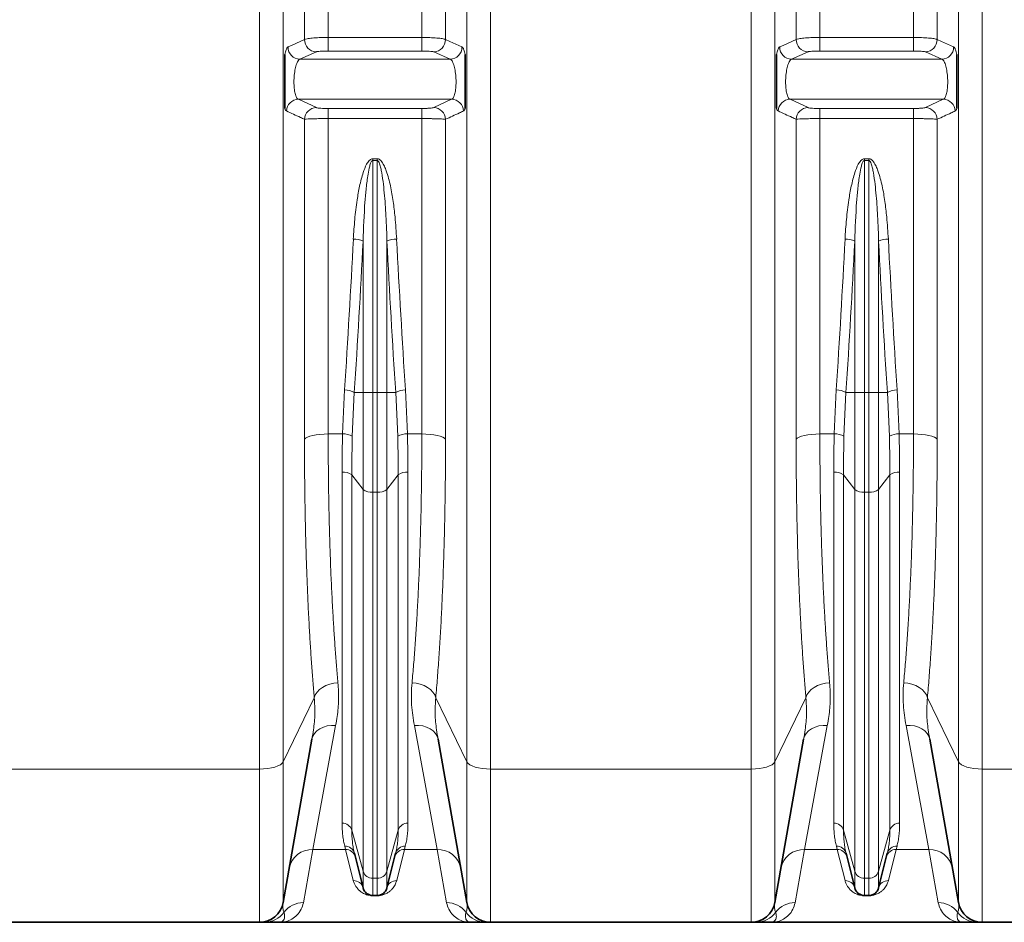
# Model space of a CAD drawing. Units: millimetres. Extents: x 1699 to 10675, y 5494 to 13070.
# Drawn here: x 4552 to 5042, y 8571 to 9020 of the extents above; entities that cross this region are included whole.
import ezdxf

# ---------------------------------------------------------------- set-up
doc = ezdxf.new("R2010")
doc.units = ezdxf.units.MM

msp = doc.modelspace()

# ---------------------------------------------------------------- linework, layer by layer
at = {"color": 8, "linetype": 'Continuous', "lineweight": 18}
for p, q in [((4671.22, 8646.94), (4671.22, 9690.51)), ((4786.36, 9690.51), (4786.36, 8646.94)), ((4916.22, 8646.94), (4916.22, 9690.51)), ((5031.36, 9690.51), (5031.36, 8646.94)), ((4683.04, 9687.26), (4683.04, 8650.54)), ((4774.54, 8650.54), (4774.54, 9687.26)), ((4928.04, 9687.26), (4928.04, 8650.54)), ((5019.54, 8650.54), (5019.54, 9687.26)), ((4693.65, 9010.39), (4693.65, 9380.8)), ((4705.47, 9379.76), (4705.47, 9011.42)), ((4752.12, 9011.42), (4752.12, 9379.76)), ((4763.93, 9380.8), (4763.93, 9010.39)), ((4938.65, 9010.39), (4938.65, 9380.8)), ((4950.47, 9379.76), (4950.47, 9011.42)), ((4997.12, 9011.42), (4997.12, 9379.76)), ((5008.93, 9380.8), (5008.93, 9010.39)), ((4705.47, 9011.42), (4752.12, 9011.42)), ((4705.47, 9004.67), (4705.47, 9011.42)), ((4752.12, 9004.67), (4752.12, 9011.42)), ((4950.47, 9011.42), (4997.12, 9011.42)), ((4950.47, 9004.67), (4950.47, 9011.42)), ((4997.12, 9004.67), (4997.12, 9011.42)), ((4699.56, 9004.27), (4691.38, 9000.56)), ((4752.12, 9004.67), (4705.47, 9004.67)), ((4766.21, 9000.56), (4758.03, 9004.27)), ((4944.56, 9004.27), (4936.38, 9000.56)), ((4997.12, 9004.67), (4950.47, 9004.67)), ((5011.21, 9000.56), (5003.03, 9004.27)), ((4691.38, 9000.56), (4766.21, 9000.56)), ((4936.38, 9000.56), (5011.21, 9000.56)), ((4690.6, 8980.62), (4766.98, 8980.62)), ((4690.6, 8980.62), (4699.56, 8976.46)), ((4758.03, 8976.46), (4766.98, 8980.62)), ((4935.6, 8980.62), (5011.98, 8980.62)), ((4935.6, 8980.62), (4944.56, 8976.46)), ((5003.03, 8976.46), (5011.98, 8980.62)), ((4705.47, 8976.05), (4752.12, 8976.05)), ((4705.47, 8976.05), (4705.47, 8971.01)), ((4752.12, 8976.05), (4752.12, 8971.01)), ((4950.47, 8976.05), (4997.12, 8976.05)), ((4950.47, 8976.05), (4950.47, 8971.01)), ((4997.12, 8976.05), (4997.12, 8971.01)), ((4693.65, 8811.23), (4693.65, 8970.64)), ((4705.47, 8971.01), (4705.47, 8813.88)), ((4752.12, 8971.01), (4705.47, 8971.01)), ((4752.12, 8813.88), (4752.12, 8971.01)), ((4763.93, 8970.64), (4763.93, 8811.23)), ((4938.65, 8811.23), (4938.65, 8970.64)), ((4950.47, 8971.01), (4950.47, 8813.88)), ((4997.12, 8971.01), (4950.47, 8971.01)), ((4997.12, 8813.88), (4997.12, 8971.01)), ((5008.93, 8970.64), (5008.93, 8811.23)), ((4727.7, 8951.02), (4729.89, 8951.02)), ((4727.7, 8950.16), (4727.7, 8951.02)), ((4729.89, 8950.16), (4727.7, 8950.16)), ((4727.7, 8950.16), (4727.7, 8834.53)), ((4729.89, 8951.02), (4729.89, 8950.16)), ((4729.89, 8834.53), (4729.89, 8950.16)), ((4972.7, 8951.02), (4974.89, 8951.02)), ((4972.7, 8950.16), (4972.7, 8951.02)), ((4974.89, 8950.16), (4972.7, 8950.16)), ((4972.7, 8950.16), (4972.7, 8834.53)), ((4974.89, 8951.02), (4974.89, 8950.16)), ((4974.89, 8834.53), (4974.89, 8950.16)), ((4722.85, 8834.53), (4722.85, 8909.99)), ((4734.74, 8909.99), (4734.74, 8834.53)), ((4967.85, 8834.53), (4967.85, 8909.99)), ((4979.74, 8909.99), (4979.74, 8834.53)), ((4712.63, 8813.88), (4713.62, 8835.79)), ((4718.48, 8834.53), (4717.48, 8812.75)), ((4718.48, 8834.53), (4722.85, 8834.53)), ((4722.85, 8786.18), (4722.85, 8834.53)), ((4727.7, 8834.53), (4722.85, 8834.53)), ((4727.7, 8834.53), (4727.7, 8784.93)), ((4727.7, 8834.53), (4729.89, 8834.53)), ((4729.89, 8784.93), (4729.89, 8834.53)), ((4734.74, 8834.53), (4729.89, 8834.53)), ((4734.74, 8834.53), (4734.74, 8786.18)), ((4734.74, 8834.53), (4739.11, 8834.53)), ((4740.1, 8812.75), (4739.11, 8834.53)), ((4743.96, 8835.79), (4744.95, 8813.88)), ((4957.63, 8813.88), (4958.62, 8835.79)), ((4963.48, 8834.53), (4962.48, 8812.75)), ((4963.48, 8834.53), (4967.85, 8834.53)), ((4967.85, 8786.18), (4967.85, 8834.53)), ((4972.7, 8834.53), (4967.85, 8834.53)), ((4972.7, 8834.53), (4972.7, 8784.93)), ((4972.7, 8834.53), (4974.89, 8834.53)), ((4979.74, 8834.53), (4974.89, 8834.53)), ((4974.89, 8784.93), (4974.89, 8834.53)), ((4979.74, 8834.53), (4979.74, 8786.18)), ((4979.74, 8834.53), (4984.11, 8834.53)), ((4985.1, 8812.75), (4984.11, 8834.53)), ((4988.96, 8835.79), (4989.95, 8813.88)), ((4705.47, 8813.88), (4712.63, 8813.88)), ((4744.95, 8813.88), (4752.12, 8813.88)), ((4950.47, 8813.88), (4957.63, 8813.88)), ((4989.95, 8813.88), (4997.12, 8813.88)), ((4712.39, 8619.98), (4712.39, 8794.85)), ((4717.24, 8793.6), (4722.85, 8786.18)), ((4717.24, 8793.6), (4717.24, 8616.52)), ((4734.74, 8786.18), (4740.35, 8793.6)), ((4740.35, 8616.52), (4740.35, 8793.6)), ((4745.2, 8794.85), (4745.2, 8619.98)), ((4957.39, 8619.98), (4957.39, 8794.85)), ((4962.24, 8793.6), (4967.85, 8786.18)), ((4962.24, 8793.6), (4962.24, 8616.52)), ((4979.74, 8786.18), (4985.35, 8793.6)), ((4985.35, 8616.52), (4985.35, 8793.6)), ((4990.2, 8794.85), (4990.2, 8619.98)), ((4722.85, 8596.03), (4722.85, 8786.18)), ((4727.7, 8784.93), (4729.89, 8784.93)), ((4727.7, 8784.93), (4727.7, 8592.57)), ((4729.89, 8592.57), (4729.89, 8784.93)), ((4734.74, 8786.18), (4734.74, 8596.03)), ((4967.85, 8596.03), (4967.85, 8786.18)), ((4972.7, 8784.93), (4974.89, 8784.93)), ((4972.7, 8784.93), (4972.7, 8592.57)), ((4974.89, 8592.57), (4974.89, 8784.93)), ((4979.74, 8786.18), (4979.74, 8596.03)), ((4683.04, 8650.54), (4698.53, 8682.49)), ((4759.06, 8682.49), (4774.54, 8650.54)), ((4928.04, 8650.54), (4943.53, 8682.49)), ((5004.06, 8682.49), (5019.54, 8650.54)), ((4709.18, 8668.69), (4697.85, 8606.87)), ((4759.74, 8606.87), (4748.4, 8668.69)), ((4954.18, 8668.69), (4942.85, 8606.87)), ((5004.74, 8606.87), (4993.4, 8668.69)), ((4683.04, 8650.54), (4683.04, 8580.51)), ((4774.54, 8580.51), (4774.54, 8650.54)), ((4928.04, 8650.54), (4928.04, 8580.51)), ((5019.54, 8580.51), (5019.54, 8650.54)), ((4541.36, 8646.94), (4671.22, 8646.94)), ((4671.22, 8570.59), (4671.22, 8646.94)), ((4786.36, 8646.94), (4916.22, 8646.94)), ((4786.36, 8646.94), (4786.36, 8570.59)), ((4916.22, 8570.59), (4916.22, 8646.94)), ((5031.36, 8646.94), (5161.22, 8646.94)), ((5031.36, 8646.94), (5031.36, 8570.59)), ((4717.24, 8616.52), (4722.85, 8596.03)), ((4734.74, 8596.03), (4740.35, 8616.52)), ((4962.24, 8616.52), (4967.85, 8596.03)), ((4979.74, 8596.03), (4985.35, 8616.52)), ((4697.85, 8606.87), (4693.11, 8580.37)), ((4714.1, 8606.87), (4697.85, 8606.87)), ((4714.1, 8606.87), (4713.68, 8608.51)), ((4717.99, 8591.39), (4714.1, 8606.87)), ((4743.48, 8606.87), (4739.59, 8591.39)), ((4743.9, 8608.51), (4743.48, 8606.87)), ((4759.74, 8606.87), (4743.48, 8606.87)), ((4764.47, 8580.37), (4759.74, 8606.87)), ((4942.85, 8606.87), (4938.11, 8580.37)), ((4959.1, 8606.87), (4942.85, 8606.87)), ((4959.1, 8606.87), (4958.68, 8608.51)), ((4962.99, 8591.39), (4959.1, 8606.87)), ((4988.48, 8606.87), (4984.59, 8591.39)), ((4988.9, 8608.51), (4988.48, 8606.87)), ((5004.74, 8606.87), (4988.48, 8606.87)), ((5009.47, 8580.37), (5004.74, 8606.87)), ((4722.85, 8587.72), (4722.85, 8596.03)), ((4734.74, 8596.03), (4734.74, 8587.72)), ((4967.85, 8587.72), (4967.85, 8596.03)), ((4979.74, 8596.03), (4979.74, 8587.72)), ((4727.7, 8592.57), (4729.89, 8592.57)), ((4727.7, 8592.57), (4727.7, 8583.93)), ((4729.89, 8583.93), (4729.89, 8592.57)), ((4972.7, 8592.57), (4974.89, 8592.57)), ((4972.7, 8592.57), (4972.7, 8583.93)), ((4974.89, 8583.93), (4974.89, 8592.57)), ((4727.7, 8583.93), (4727.7, 8583.85)), ((4729.89, 8583.85), (4727.7, 8583.85)), ((4729.89, 8583.85), (4729.89, 8583.93)), ((4972.7, 8583.93), (4972.7, 8583.85)), ((4974.89, 8583.85), (4972.7, 8583.85)), ((4974.89, 8583.85), (4974.89, 8583.93))]:
    msp.add_line(p, q, dxfattribs=at)
at = {"color": 7, "linetype": 'Continuous', "lineweight": 35}
for p, q in [((4683.04, 8580.51), (4697.37, 8661.76)), ((4760.22, 8661.76), (4774.54, 8580.51)), ((4928.04, 8580.51), (4942.37, 8661.76)), ((5005.22, 8661.76), (5019.54, 8580.51)), ((4718.53, 8604.97), (4722.85, 8587.72)), ((4734.74, 8587.72), (4739.05, 8604.97)), ((4963.53, 8604.97), (4967.85, 8587.72)), ((4979.74, 8587.72), (4984.05, 8604.97)), ((4727.7, 8583.93), (4729.89, 8583.93)), ((4972.7, 8583.93), (4974.89, 8583.93)), ((4541.36, 8570.59), (4671.22, 8570.59)), ((4681.29, 8570.59), (4776.29, 8570.59)), ((4786.36, 8570.59), (4916.22, 8570.59)), ((4926.29, 8570.59), (5021.29, 8570.59)), ((5031.36, 8570.59), (5161.22, 8570.59))]:
    msp.add_line(p, q, dxfattribs=at)
at = {"color": 8, "linetype": 'Continuous', "lineweight": 18, "flags": 128}
for points in [[(4685.47, 9006.67), (4687.55, 9007.62), (4693.65, 9010.39)], [(4763.93, 9010.39), (4766.02, 9009.44), (4772.12, 9006.67)], [(4930.47, 9006.67), (4932.55, 9007.62), (4938.65, 9010.39)], [(5008.93, 9010.39), (5011.02, 9009.44), (5017.12, 9006.67)], [(4693.65, 8811.23), (4694.19, 8811.77), (4695.08, 8812.28), (4696.28, 8812.73), (4697.75, 8813.13), (4699.47, 8813.45), (4701.36, 8813.69), (4703.38, 8813.83), (4705.47, 8813.88)], [(4752.12, 8813.88), (4754.2, 8813.83), (4756.22, 8813.69), (4758.12, 8813.45), (4759.83, 8813.13), (4761.31, 8812.73), (4762.51, 8812.28), (4763.39, 8811.77), (4763.93, 8811.23)], [(4938.65, 8811.23), (4939.19, 8811.77), (4940.08, 8812.28), (4941.28, 8812.73), (4942.75, 8813.13), (4944.47, 8813.45), (4946.36, 8813.69), (4948.38, 8813.83), (4950.47, 8813.88)], [(4997.12, 8813.88), (4999.2, 8813.83), (5001.22, 8813.69), (5003.12, 8813.45), (5004.83, 8813.13), (5006.31, 8812.73), (5007.51, 8812.28), (5008.39, 8811.77), (5008.93, 8811.23)], [(4698.53, 8682.49), (4699.05, 8683.91), (4699.92, 8685.26), (4701.11, 8686.5), (4702.59, 8687.59), (4704.31, 8688.5), (4706.21, 8689.2), (4708.25, 8689.68), (4710.34, 8689.9)], [(4747.24, 8689.9), (4749.34, 8689.68), (4751.37, 8689.2), (4753.28, 8688.5), (4755, 8687.59), (4756.47, 8686.5), (4757.67, 8685.26), (4758.54, 8683.91), (4759.06, 8682.49)], [(4943.53, 8682.49), (4944.05, 8683.91), (4944.92, 8685.26), (4946.11, 8686.5), (4947.59, 8687.59), (4949.31, 8688.5), (4951.21, 8689.2), (4953.25, 8689.68), (4955.34, 8689.9)], [(4992.24, 8689.9), (4994.34, 8689.68), (4996.37, 8689.2), (4998.28, 8688.5), (5000, 8687.59), (5001.47, 8686.5), (5002.67, 8685.26), (5003.54, 8683.91), (5004.06, 8682.49)], [(4697.37, 8661.76), (4697.84, 8663.3), (4698.67, 8664.73), (4699.85, 8665.99), (4701.33, 8667.05), (4703.06, 8667.88), (4704.99, 8668.43), (4707.05, 8668.71), (4709.18, 8668.69)], [(4748.4, 8668.69), (4750.53, 8668.71), (4752.6, 8668.43), (4754.53, 8667.88), (4756.26, 8667.05), (4757.74, 8665.99), (4758.91, 8664.73), (4759.75, 8663.3), (4760.22, 8661.76)], [(4942.37, 8661.76), (4942.84, 8663.3), (4943.67, 8664.73), (4944.85, 8665.99), (4946.33, 8667.05), (4948.06, 8667.88), (4949.99, 8668.43), (4952.05, 8668.71), (4954.18, 8668.69)], [(4993.4, 8668.69), (4995.53, 8668.71), (4997.6, 8668.43), (4999.53, 8667.88), (5001.26, 8667.05), (5002.74, 8665.99), (5003.91, 8664.73), (5004.75, 8663.3), (5005.22, 8661.76)], [(4671.22, 8646.94), (4673.31, 8647), (4675.33, 8647.2), (4677.22, 8647.52), (4678.94, 8647.96), (4680.42, 8648.5), (4681.62, 8649.12), (4682.5, 8649.81), (4683.04, 8650.54)], [(4774.54, 8650.54), (4775.09, 8649.81), (4775.97, 8649.12), (4777.17, 8648.5), (4778.65, 8647.96), (4780.36, 8647.52), (4782.26, 8647.2), (4784.28, 8647), (4786.36, 8646.94)], [(4916.22, 8646.94), (4918.31, 8647), (4920.33, 8647.2), (4922.22, 8647.52), (4923.94, 8647.96), (4925.42, 8648.5), (4926.62, 8649.12), (4927.5, 8649.81), (4928.04, 8650.54)], [(5019.54, 8650.54), (5020.09, 8649.81), (5020.97, 8649.12), (5022.17, 8648.5), (5023.65, 8647.96), (5025.36, 8647.52), (5027.26, 8647.2), (5029.28, 8647), (5031.36, 8646.94)]]:
    msp.add_lwpolyline(points, dxfattribs=at)
at = {"color": 8, "linetype": 'Continuous', "lineweight": 18}
for centre, radius, start, end in [((4699.69, 9010.31), 6.04, 179.3196, 268.7157), ((4757.89, 9010.31), 6.04, 271.2843, 0.6804), ((4944.69, 9010.31), 6.04, 179.3196, 268.7157), ((5002.89, 9010.31), 6.04, 271.2843, 0.6804), ((4691.51, 9006.6), 6.04, 179.3345, 268.7157), ((4766.07, 9006.6), 6.04, 271.2843, 0.6655), ((4936.51, 9006.6), 6.04, 179.3345, 268.7157), ((5011.07, 9006.6), 6.04, 271.2843, 0.6655), ((4690.73, 8974.58), 6.04, 91.2268, 177.9673), ((4766.85, 8974.58), 6.04, 2.0327, 88.7732), ((4935.73, 8974.58), 6.04, 91.2268, 177.9673), ((5011.85, 8974.58), 6.04, 2.0327, 88.7732), ((4699.69, 8970.41), 6.04, 91.2231, 177.8876), ((4757.9, 8970.41), 6.04, 2.1124, 88.7769), ((4944.69, 8970.41), 6.04, 91.2231, 177.8876), ((5002.9, 8970.41), 6.04, 2.1124, 88.7769), ((4718.28, 8900.07), 10.92, 65.2887, 91.4948), ((4739.31, 8900.07), 10.92, 88.5052, 114.7113), ((4963.28, 8900.07), 10.92, 65.2887, 91.4948), ((4984.31, 8900.07), 10.92, 88.5052, 114.7113), ((4713.87, 8826.78), 9.02, 59.3146, 91.5701), ((4743.71, 8826.78), 9.02, 88.4299, 120.6854), ((4958.87, 8826.78), 9.02, 59.3146, 91.5701), ((4988.71, 8826.78), 9.02, 88.4299, 120.6854), ((4713.22, 8805.42), 8.48, 59.872, 94.0197), ((4744.36, 8805.42), 8.48, 85.9803, 120.128), ((4958.22, 8805.42), 8.48, 59.872, 94.0197), ((4989.36, 8805.42), 8.48, 85.9803, 120.128), ((4713.15, 8787.77), 7.12, 54.9149, 96.128), ((4744.44, 8787.77), 7.12, 83.872, 125.0851), ((4958.15, 8787.77), 7.12, 54.9149, 96.128), ((4989.44, 8787.77), 7.12, 83.872, 125.0851), ((4726.94, 8792), 7.12, 234.9149, 276.128), ((4730.65, 8792), 7.12, 263.872, 305.0851), ((4971.94, 8792), 7.12, 234.9149, 276.128), ((4975.65, 8792), 7.12, 263.872, 305.0851), ((4712.53, 8615.05), 4.93, 17.3597, 91.6377), ((4745.06, 8615.05), 4.93, 88.3623, 162.6403), ((4957.53, 8615.05), 4.93, 17.3597, 91.6377), ((4990.06, 8615.05), 4.93, 88.3623, 162.6403), ((4697.45, 8595.23), 11.64, 88.0585, 168.9647), ((4713.9, 8603.71), 4.8, 15.1237, 92.5329), ((4714.29, 8602.04), 4.83, 14.9907, 92.2445), ((4743.29, 8602.04), 4.83, 87.7555, 165.0093), ((4743.69, 8603.71), 4.8, 87.4671, 164.8763), ((4760.13, 8595.23), 11.64, 11.0353, 91.9415), ((4942.45, 8595.23), 11.64, 88.0585, 168.9647), ((4958.9, 8603.71), 4.8, 15.1237, 92.5329), ((4959.29, 8602.04), 4.83, 14.9907, 92.2445), ((4988.29, 8602.04), 4.83, 87.7555, 165.0093), ((4988.69, 8603.71), 4.8, 87.4671, 164.8763), ((5005.13, 8595.23), 11.64, 11.0353, 91.9415), ((4727.56, 8597.5), 4.93, 197.3597, 271.6377), ((4730.03, 8597.5), 4.93, 268.3623, 342.6403), ((4972.56, 8597.5), 4.93, 197.3597, 271.6377), ((4975.03, 8597.5), 4.93, 268.3623, 342.6403), ((4718.1, 8586.49), 4.9, 14.5664, 91.287), ((4739.48, 8586.49), 4.9, 88.713, 165.4336), ((4963.1, 8586.49), 4.9, 14.5664, 91.287), ((4984.48, 8586.49), 4.9, 88.713, 165.4336), ((4693.04, 8568.39), 11.99, 89.6438, 143.2868), ((4764.55, 8568.39), 11.99, 36.7132, 90.3562), ((4938.04, 8568.39), 11.99, 89.6438, 143.2868), ((5009.55, 8568.39), 11.99, 36.7132, 90.3562), ((4673.74, 8582.54), 11.94, 270.0292, 324.2033), ((4783.85, 8582.54), 11.94, 215.7967, 269.9708), ((4918.74, 8582.54), 11.94, 270.0292, 324.2033), ((5028.85, 8582.54), 11.94, 215.7967, 269.9708)]:
    msp.add_arc(centre, radius, start, end, dxfattribs=at)
at = {"color": 7, "linetype": 'Continuous', "lineweight": 35}
for centre, radius, start, end in [((4727.7, 8588.93), 5, 194.0362, 270), ((4729.89, 8588.93), 5, 270, 345.9638), ((4972.7, 8588.93), 5, 194.0362, 270), ((4974.89, 8588.93), 5, 270, 345.9638), ((4671.22, 8582.59), 12, 270, 350), ((4786.36, 8582.59), 12, 190, 270), ((4916.22, 8582.59), 12, 270, 350), ((5031.36, 8582.59), 12, 190, 270)]:
    msp.add_arc(centre, radius, start, end, dxfattribs=at)
at = {"color": 8, "linetype": 'Continuous', "lineweight": 18}
for centre, major_axis, ratio, start_param, end_param in [((4366.9, 9195.59), (0, 1428.13), 0.250875, 4.457707, 4.511758), ((4371.75, 9195.59), (0, 1433.13), 0.25, 4.457707, 4.511758), ((5085.83, 9195.59), (0, 1433.13), 0.25, 1.771427, 1.825479), ((5090.68, 9195.59), (0, 1428.13), 0.250875, 1.771427, 1.825479), ((4611.9, 9195.59), (0, 1428.13), 0.250875, 4.457707, 4.511758), ((4616.75, 9195.59), (0, 1433.13), 0.25, 4.457707, 4.511758), ((5330.83, 9195.59), (0, 1433.13), 0.25, 1.771427, 1.825479), ((5335.68, 9195.59), (0, 1428.13), 0.250875, 1.771427, 1.825479)]:
    msp.add_ellipse(centre, major_axis=major_axis, ratio=ratio, start_param=start_param, end_param=end_param, dxfattribs=at)
for points, knots in [([(4693.65, 9010.39), (4694.02, 9010.52), (4694.75, 9010.8), (4697.41, 9011.13), (4700.89, 9011.35), (4703.76, 9011.42), (4705.28, 9011.42), (4705.47, 9011.42)], [0, 0, 0, 0, 0.241779, 0.483626, 0.725366, 0.966871, 1, 1, 1, 1]), ([(4752.12, 9011.42), (4753.47, 9011.41), (4756.16, 9011.38), (4759.75, 9011.17), (4762.48, 9010.85), (4763.61, 9010.56), (4763.9, 9010.41), (4763.93, 9010.39)], [0, 0, 0, 0, 0.241325, 0.4826, 0.723937, 0.965489, 1, 1, 1, 1]), ([(4938.65, 9010.39), (4939.02, 9010.52), (4939.75, 9010.8), (4942.41, 9011.13), (4945.89, 9011.35), (4948.76, 9011.42), (4950.28, 9011.42), (4950.47, 9011.42)], [0, 0, 0, 0, 0.241779, 0.483626, 0.725366, 0.966871, 1, 1, 1, 1]), ([(4997.12, 9011.42), (4998.47, 9011.41), (5001.16, 9011.38), (5004.75, 9011.17), (5007.48, 9010.85), (5008.61, 9010.56), (5008.9, 9010.41), (5008.93, 9010.39)], [0, 0, 0, 0, 0.241325, 0.4826, 0.723937, 0.965489, 1, 1, 1, 1]), ([(4683.79, 9002.91), (4683.91, 9003.37), (4684.14, 9004.31), (4684.46, 9005.22), (4684.75, 9005.84), (4684.98, 9006.24), (4685.22, 9006.53), (4685.39, 9006.63), (4685.47, 9006.67)], [0, 0, 0, 0, 0.224302, 0.453099, 0.58741, 0.722652, 0.860821, 1, 1, 1, 1]), ([(4705.47, 9004.67), (4705.38, 9004.67), (4704.61, 9004.67), (4703.18, 9004.64), (4701.44, 9004.56), (4700.11, 9004.43), (4699.74, 9004.32), (4699.56, 9004.27)], [0, 0, 0, 0, 0.0331162, 0.2745344, 0.5162387, 0.7581228, 1, 1, 1, 1]), ([(4758.03, 9004.27), (4758.01, 9004.28), (4757.86, 9004.34), (4757.3, 9004.45), (4755.93, 9004.57), (4754.14, 9004.65), (4752.79, 9004.66), (4752.12, 9004.67)], [0, 0, 0, 0, 0.034528, 0.27617, 0.517534, 0.758765, 1, 1, 1, 1]), ([(4772.12, 9006.67), (4772.2, 9006.63), (4772.35, 9006.53), (4772.59, 9006.25), (4772.83, 9005.86), (4773.12, 9005.24), (4773.45, 9004.31), (4773.68, 9003.38), (4773.79, 9002.91)], [0, 0, 0, 0, 0.134315, 0.269557, 0.407723, 0.546901, 0.77121, 1, 1, 1, 1]), ([(4928.79, 9002.91), (4928.91, 9003.37), (4929.14, 9004.31), (4929.46, 9005.22), (4929.75, 9005.84), (4929.98, 9006.24), (4930.22, 9006.53), (4930.39, 9006.63), (4930.47, 9006.67)], [0, 0, 0, 0, 0.224302, 0.453099, 0.58741, 0.722652, 0.860821, 1, 1, 1, 1]), ([(4950.47, 9004.67), (4950.38, 9004.67), (4949.61, 9004.67), (4948.18, 9004.64), (4946.44, 9004.56), (4945.11, 9004.43), (4944.74, 9004.32), (4944.56, 9004.27)], [0, 0, 0, 0, 0.0331162, 0.2745344, 0.5162387, 0.7581228, 1, 1, 1, 1]), ([(5003.03, 9004.27), (5003.01, 9004.28), (5002.86, 9004.34), (5002.3, 9004.45), (5000.93, 9004.57), (4999.14, 9004.65), (4997.79, 9004.66), (4997.12, 9004.67)], [0, 0, 0, 0, 0.034528, 0.27617, 0.517534, 0.758765, 1, 1, 1, 1]), ([(5017.12, 9006.67), (5017.2, 9006.63), (5017.35, 9006.53), (5017.59, 9006.25), (5017.83, 9005.86), (5018.12, 9005.24), (5018.45, 9004.31), (5018.68, 9003.38), (5018.79, 9002.91)], [0, 0, 0, 0, 0.134315, 0.269557, 0.407723, 0.546901, 0.77121, 1, 1, 1, 1]), ([(4691.38, 9000.56), (4691.06, 9000.36), (4690.41, 8999.95), (4689.54, 8997.96), (4688.86, 8995.19), (4688.45, 8991.89), (4688.36, 8988.48), (4688.59, 8985.32), (4689.1, 8982.78), (4689.8, 8981.11), (4690.35, 8980.78), (4690.6, 8980.62)], [0, 0, 0, 0, 0.116837, 0.233222, 0.348043, 0.460433, 0.570824, 0.680492, 0.790962, 0.90341, 1, 1, 1, 1]), ([(4766.98, 8980.62), (4767.24, 8980.78), (4767.79, 8981.11), (4768.49, 8982.78), (4769, 8985.32), (4769.22, 8988.48), (4769.13, 8991.89), (4768.73, 8995.19), (4768.05, 8997.96), (4767.17, 8999.95), (4766.53, 9000.36), (4766.21, 9000.56)], [0, 0, 0, 0, 0.09659, 0.209038, 0.319508, 0.429176, 0.539567, 0.651957, 0.766778, 0.883163, 1, 1, 1, 1]), ([(4936.38, 9000.56), (4936.06, 9000.36), (4935.41, 8999.95), (4934.54, 8997.96), (4933.86, 8995.19), (4933.45, 8991.89), (4933.36, 8988.48), (4933.59, 8985.32), (4934.1, 8982.78), (4934.8, 8981.11), (4935.35, 8980.78), (4935.6, 8980.62)], [0, 0, 0, 0, 0.116837, 0.233222, 0.348043, 0.460433, 0.570824, 0.680492, 0.790962, 0.90341, 1, 1, 1, 1]), ([(5011.98, 8980.62), (5012.24, 8980.78), (5012.79, 8981.11), (5013.49, 8982.78), (5014, 8985.32), (5014.22, 8988.48), (5014.13, 8991.89), (5013.73, 8995.19), (5013.05, 8997.96), (5012.17, 8999.95), (5011.53, 9000.36), (5011.21, 9000.56)], [0, 0, 0, 0, 0.09659, 0.209038, 0.319508, 0.429176, 0.539567, 0.651957, 0.766778, 0.883163, 1, 1, 1, 1]), ([(4684.69, 8974.8), (4684.62, 8974.85), (4684.46, 8974.94), (4684.23, 8975.24), (4684.01, 8975.64), (4683.86, 8976.01), (4683.79, 8976.2)], [0, 0, 0, 0, 0.245374, 0.492517, 0.745279, 1, 1, 1, 1]), ([(4693.65, 8970.64), (4692.97, 8970.95), (4689.99, 8972.34), (4687, 8973.73), (4684.69, 8974.8)], [0, 0, 0, 0, 0.2265676, 1, 1, 1, 1]), ([(4699.56, 8976.46), (4699.59, 8976.44), (4699.75, 8976.38), (4700.36, 8976.27), (4701.72, 8976.14), (4703.49, 8976.06), (4704.81, 8976.05), (4705.47, 8976.05)], [0, 0, 0, 0, 0.054081, 0.296729, 0.533052, 0.766475, 1, 1, 1, 1]), ([(4752.12, 8976.05), (4752.85, 8976.05), (4754.27, 8976.07), (4756.1, 8976.16), (4757.47, 8976.29), (4757.84, 8976.4), (4758.03, 8976.46)], [0, 0, 0, 0, 0.257912, 0.502305, 0.751235, 1, 1, 1, 1]), ([(4772.89, 8974.8), (4772.21, 8974.48), (4769.23, 8973.1), (4766.24, 8971.71), (4763.93, 8970.64)], [0, 0, 0, 0, 0.226568, 1, 1, 1, 1]), ([(4773.79, 8976.2), (4773.74, 8976.06), (4773.63, 8975.77), (4773.46, 8975.42), (4773.28, 8975.13), (4773.09, 8974.91), (4772.96, 8974.84), (4772.89, 8974.8)], [0, 0, 0, 0, 0.1879048, 0.3884422, 0.5899512, 0.7944649, 1, 1, 1, 1]), ([(4929.69, 8974.8), (4929.62, 8974.85), (4929.46, 8974.94), (4929.23, 8975.24), (4929.01, 8975.64), (4928.86, 8976.01), (4928.79, 8976.2)], [0, 0, 0, 0, 0.2453738, 0.4925169, 0.7452794, 1, 1, 1, 1]), ([(4938.65, 8970.64), (4937.97, 8970.95), (4934.99, 8972.34), (4932, 8973.73), (4929.69, 8974.8)], [0, 0, 0, 0, 0.2265676, 1, 1, 1, 1]), ([(4944.56, 8976.46), (4944.59, 8976.44), (4944.75, 8976.38), (4945.36, 8976.27), (4946.72, 8976.14), (4948.49, 8976.06), (4949.81, 8976.05), (4950.47, 8976.05)], [0, 0, 0, 0, 0.054081, 0.296729, 0.533052, 0.766475, 1, 1, 1, 1]), ([(4997.12, 8976.05), (4997.85, 8976.05), (4999.27, 8976.07), (5001.1, 8976.16), (5002.47, 8976.29), (5002.84, 8976.4), (5003.03, 8976.46)], [0, 0, 0, 0, 0.257912, 0.502305, 0.751235, 1, 1, 1, 1]), ([(5017.89, 8974.8), (5017.21, 8974.48), (5014.23, 8973.1), (5011.24, 8971.71), (5008.93, 8970.64)], [0, 0, 0, 0, 0.226568, 1, 1, 1, 1]), ([(5018.79, 8976.2), (5018.74, 8976.06), (5018.63, 8975.77), (5018.46, 8975.42), (5018.28, 8975.13), (5018.09, 8974.91), (5017.96, 8974.84), (5017.89, 8974.8)], [0, 0, 0, 0, 0.187905, 0.388442, 0.589951, 0.794465, 1, 1, 1, 1]), ([(4705.47, 8971.01), (4704.15, 8971.01), (4701.51, 8971), (4697.99, 8970.92), (4695.26, 8970.81), (4694.03, 8970.71), (4693.71, 8970.65), (4693.65, 8970.64)], [0, 0, 0, 0, 0.235596, 0.470073, 0.705881, 0.946501, 1, 1, 1, 1]), ([(4763.93, 8970.64), (4763.78, 8970.66), (4763.48, 8970.71), (4762.6, 8970.78), (4761.42, 8970.85), (4759.98, 8970.9), (4758.29, 8970.95), (4756.4, 8970.98), (4754.32, 8971.01), (4752.86, 8971.01), (4752.12, 8971.01)], [0, 0, 0, 0, 0.121399, 0.246394, 0.36857, 0.494461, 0.615277, 0.739735, 0.867667, 1, 1, 1, 1]), ([(4950.47, 8971.01), (4949.15, 8971.01), (4946.51, 8971), (4942.99, 8970.92), (4940.26, 8970.81), (4939.03, 8970.71), (4938.71, 8970.65), (4938.65, 8970.64)], [0, 0, 0, 0, 0.235596, 0.470073, 0.705881, 0.946501, 1, 1, 1, 1]), ([(5008.93, 8970.64), (5008.78, 8970.66), (5008.48, 8970.71), (5007.6, 8970.78), (5006.42, 8970.85), (5004.98, 8970.9), (5003.29, 8970.95), (5001.4, 8970.98), (4999.32, 8971.01), (4997.86, 8971.01), (4997.12, 8971.01)], [0, 0, 0, 0, 0.121399, 0.246394, 0.36857, 0.494461, 0.615277, 0.739735, 0.867667, 1, 1, 1, 1]), ([(4717.99, 8910.99), (4718.2, 8914.24), (4718.6, 8920.75), (4719.7, 8929.56), (4721.03, 8937.38), (4722.55, 8943.35), (4724.16, 8947.62), (4725.51, 8949.76), (4726.48, 8950.63), (4727.12, 8950.97), (4727.55, 8951.01), (4727.7, 8951.02)], [0, 0, 0, 0, 0.2318797, 0.4637179, 0.6290561, 0.7941578, 0.8985512, 0.9509437, 0.9702094, 0.9896699, 1, 1, 1, 1]), ([(4727.7, 8950.16), (4727.67, 8950.16), (4727.6, 8950.16), (4727.45, 8950.1), (4727.26, 8949.96), (4727.02, 8949.66), (4726.57, 8948.82), (4725.91, 8946.65), (4725.1, 8942.38), (4724.37, 8936.42), (4723.39, 8925.34), (4723.08, 8916.51), (4722.85, 8909.99)], [0, 0, 0, 0, 0.001588, 0.0055736, 0.0115055, 0.0183389, 0.0336178, 0.0811966, 0.1837936, 0.3521997, 0.5209669, 1, 1, 1, 1]), ([(4729.89, 8951.02), (4730.1, 8950.99), (4730.59, 8950.94), (4731.45, 8950.4), (4732.5, 8949.17), (4733.54, 8947.26), (4735.05, 8943.27), (4736.65, 8937.44), (4737.92, 8929.74), (4738.93, 8920.91), (4739.35, 8914.65), (4739.59, 8910.99)], [0, 0, 0, 0, 0.014746, 0.033955, 0.06897, 0.127498, 0.186315, 0.369968, 0.554356, 0.738747, 1, 1, 1, 1]), ([(4734.74, 8909.99), (4734.7, 8911.38), (4734.6, 8915.06), (4734.27, 8922.58), (4733.75, 8930.64), (4732.99, 8938.31), (4732.38, 8942.9), (4731.72, 8946.32), (4731.23, 8948.2), (4730.71, 8949.47), (4730.32, 8949.98), (4730.06, 8950.14), (4729.95, 8950.15), (4729.89, 8950.16)], [0, 0, 0, 0, 0.1019, 0.270282, 0.552688, 0.694151, 0.835809, 0.892271, 0.948994, 0.978578, 0.991817, 0.995618, 1, 1, 1, 1]), ([(4962.99, 8910.99), (4963.2, 8914.24), (4963.6, 8920.75), (4964.7, 8929.56), (4966.03, 8937.38), (4967.55, 8943.35), (4969.16, 8947.62), (4970.51, 8949.76), (4971.48, 8950.63), (4972.12, 8950.97), (4972.55, 8951.01), (4972.7, 8951.02)], [0, 0, 0, 0, 0.23188, 0.463718, 0.629056, 0.794158, 0.898551, 0.950944, 0.970209, 0.98967, 1, 1, 1, 1]), ([(4972.7, 8950.16), (4972.67, 8950.16), (4972.6, 8950.16), (4972.45, 8950.1), (4972.26, 8949.96), (4972.02, 8949.66), (4971.57, 8948.82), (4970.91, 8946.65), (4970.1, 8942.38), (4969.37, 8936.42), (4968.39, 8925.34), (4968.08, 8916.51), (4967.85, 8909.99)], [0, 0, 0, 0, 0.001588, 0.005574, 0.011505, 0.018339, 0.033618, 0.081197, 0.183794, 0.3522, 0.520967, 1, 1, 1, 1]), ([(4974.89, 8951.02), (4975.1, 8950.99), (4975.59, 8950.94), (4976.45, 8950.4), (4977.5, 8949.17), (4978.54, 8947.26), (4980.05, 8943.27), (4981.65, 8937.44), (4982.92, 8929.74), (4983.93, 8920.91), (4984.35, 8914.65), (4984.59, 8910.99)], [0, 0, 0, 0, 0.0147463, 0.0339549, 0.0689703, 0.1274984, 0.1863151, 0.3699682, 0.5543564, 0.7387472, 1, 1, 1, 1]), ([(4979.74, 8909.99), (4979.7, 8911.38), (4979.6, 8915.06), (4979.27, 8922.58), (4978.75, 8930.64), (4977.99, 8938.31), (4977.38, 8942.9), (4976.72, 8946.32), (4976.23, 8948.2), (4975.71, 8949.47), (4975.32, 8949.98), (4975.06, 8950.14), (4974.95, 8950.15), (4974.89, 8950.16)], [0, 0, 0, 0, 0.1019, 0.270282, 0.552688, 0.694151, 0.835809, 0.892271, 0.948994, 0.978578, 0.991817, 0.995618, 1, 1, 1, 1]), ([(4705.47, 8813.88), (4705.47, 8809.93), (4705.49, 8802.03), (4705.6, 8790.34), (4705.78, 8778.81), (4706.04, 8767.37), (4706.38, 8756.07), (4706.79, 8744.91), (4707.29, 8733.98), (4707.83, 8723.9), (4708.4, 8714.63), (4708.99, 8706.14), (4709.63, 8697.87), (4710.11, 8692.56), (4710.34, 8689.9)], [0, 0, 0, 0, 0.086014, 0.172028, 0.258492, 0.344956, 0.433304, 0.521814, 0.610813, 0.699976, 0.774786, 0.849597, 0.924798, 1, 1, 1, 1]), ([(4712.39, 8794.85), (4712.39, 8796.42), (4712.4, 8799.56), (4712.44, 8804.31), (4712.52, 8809.08), (4712.59, 8812.28), (4712.63, 8813.88)], [0, 0, 0, 0, 0.249804, 0.499687, 0.749804, 1, 1, 1, 1]), ([(4717.48, 8812.75), (4717.41, 8809.54), (4717.27, 8803.1), (4717.25, 8796.77), (4717.24, 8793.6)], [0, 0, 0, 0, 0.499695, 1, 1, 1, 1]), ([(4740.35, 8793.6), (4740.34, 8796.76), (4740.32, 8803.1), (4740.17, 8809.53), (4740.1, 8812.75)], [0, 0, 0, 0, 0.499695, 1, 1, 1, 1]), ([(4744.95, 8813.88), (4744.99, 8812.28), (4745.07, 8809.08), (4745.14, 8804.32), (4745.19, 8799.57), (4745.19, 8796.42), (4745.2, 8794.85)], [0, 0, 0, 0, 0.249805, 0.499687, 0.749804, 1, 1, 1, 1]), ([(4747.24, 8689.9), (4747.51, 8692.94), (4748.05, 8699.02), (4748.77, 8708.58), (4749.44, 8718.46), (4750.03, 8728.74), (4750.55, 8739.39), (4751.01, 8750.42), (4751.38, 8761.74), (4751.7, 8773.8), (4751.94, 8786.6), (4752.09, 8800.11), (4752.11, 8809.29), (4752.12, 8813.88)], [0, 0, 0, 0, 0.08588, 0.17213, 0.25838, 0.345004, 0.433353, 0.521864, 0.610864, 0.700028, 0.799999, 0.900029, 1, 1, 1, 1]), ([(4950.47, 8813.88), (4950.47, 8809.93), (4950.49, 8802.03), (4950.6, 8790.34), (4950.78, 8778.81), (4951.04, 8767.37), (4951.38, 8756.07), (4951.79, 8744.91), (4952.29, 8733.98), (4952.83, 8723.9), (4953.4, 8714.63), (4953.99, 8706.14), (4954.63, 8697.87), (4955.11, 8692.56), (4955.34, 8689.9)], [0, 0, 0, 0, 0.086014, 0.172028, 0.258492, 0.344956, 0.433304, 0.521814, 0.610813, 0.699976, 0.774786, 0.849597, 0.924798, 1, 1, 1, 1]), ([(4957.39, 8794.85), (4957.39, 8796.42), (4957.4, 8799.56), (4957.44, 8804.31), (4957.52, 8809.08), (4957.59, 8812.28), (4957.63, 8813.88)], [0, 0, 0, 0, 0.249804, 0.499687, 0.749804, 1, 1, 1, 1]), ([(4962.48, 8812.75), (4962.41, 8809.54), (4962.27, 8803.1), (4962.25, 8796.77), (4962.24, 8793.6)], [0, 0, 0, 0, 0.499695, 1, 1, 1, 1]), ([(4985.35, 8793.6), (4985.34, 8796.76), (4985.32, 8803.1), (4985.17, 8809.53), (4985.1, 8812.75)], [0, 0, 0, 0, 0.499695, 1, 1, 1, 1]), ([(4989.95, 8813.88), (4989.99, 8812.28), (4990.07, 8809.08), (4990.14, 8804.32), (4990.19, 8799.57), (4990.19, 8796.42), (4990.2, 8794.85)], [0, 0, 0, 0, 0.2498047, 0.4996873, 0.7498044, 1, 1, 1, 1]), ([(4992.24, 8689.9), (4992.51, 8692.94), (4993.05, 8699.03), (4993.78, 8708.59), (4994.44, 8718.47), (4995.03, 8728.74), (4995.55, 8739.39), (4996.01, 8750.42), (4996.39, 8761.74), (4996.67, 8772.71), (4996.88, 8783.25), (4997.01, 8793.31), (4997.1, 8803.51), (4997.11, 8810.42), (4997.12, 8813.88)], [0, 0, 0, 0, 0.086027, 0.172053, 0.258526, 0.344999, 0.433347, 0.521857, 0.610855, 0.700019, 0.774817, 0.849615, 0.924808, 1, 1, 1, 1]), ([(4698.53, 8682.49), (4698.29, 8685.23), (4697.82, 8690.72), (4697.18, 8699.3), (4696.58, 8708.12), (4696.02, 8717.64), (4695.49, 8727.87), (4695.01, 8738.85), (4694.6, 8750.16), (4694.26, 8761.78), (4693.99, 8773.73), (4693.79, 8785.97), (4693.67, 8798.48), (4693.66, 8806.98), (4693.65, 8811.23)], [0, 0, 0, 0, 0.07481, 0.149621, 0.224823, 0.300024, 0.38589, 0.472128, 0.558366, 0.645847, 0.733327, 0.821836, 0.910835, 1, 1, 1, 1]), ([(4763.93, 8811.23), (4763.93, 8807.66), (4763.92, 8800.51), (4763.83, 8789.94), (4763.7, 8779.47), (4763.49, 8768.64), (4763.21, 8757.5), (4762.85, 8746.07), (4762.41, 8734.86), (4761.9, 8723.84), (4761.31, 8713.08), (4760.64, 8702.56), (4759.9, 8692.31), (4759.34, 8685.77), (4759.06, 8682.49)], [0, 0, 0, 0, 0.074749, 0.149744, 0.224739, 0.299981, 0.386003, 0.472026, 0.558891, 0.645756, 0.733796, 0.821835, 0.910836, 1, 1, 1, 1]), ([(4943.53, 8682.49), (4943.29, 8685.23), (4942.82, 8690.72), (4942.18, 8699.29), (4941.58, 8708.12), (4941.02, 8717.64), (4940.49, 8727.87), (4940.01, 8738.84), (4939.6, 8750.11), (4939.26, 8761.74), (4938.99, 8773.69), (4938.79, 8785.98), (4938.67, 8798.48), (4938.66, 8806.98), (4938.65, 8811.23)], [0, 0, 0, 0, 0.074762, 0.149621, 0.224773, 0.300024, 0.385964, 0.471904, 0.558442, 0.64498, 0.733408, 0.821836, 0.910918, 1, 1, 1, 1]), ([(5008.93, 8811.23), (5008.93, 8807.66), (5008.92, 8800.51), (5008.83, 8789.94), (5008.7, 8779.47), (5008.49, 8768.64), (5008.21, 8757.5), (5007.85, 8746.07), (5007.41, 8734.86), (5006.9, 8723.84), (5006.31, 8713.08), (5005.64, 8702.56), (5004.9, 8692.31), (5004.34, 8685.77), (5004.06, 8682.49)], [0, 0, 0, 0, 0.074749, 0.149744, 0.224739, 0.299981, 0.386003, 0.472026, 0.558891, 0.645756, 0.733796, 0.821835, 0.910836, 1, 1, 1, 1]), ([(4710.34, 8689.9), (4710.52, 8687.05), (4710.87, 8681.32), (4710.15, 8674.3), (4709.44, 8670.18), (4709.18, 8668.69)], [0, 0, 0, 0, 0.387053, 0.777563, 1, 1, 1, 1]), ([(4748.4, 8668.69), (4748.11, 8670.36), (4747.54, 8673.7), (4746.99, 8678.93), (4746.83, 8684.32), (4747.1, 8688.04), (4747.24, 8689.9)], [0, 0, 0, 0, 0.248387, 0.497223, 0.748106, 1, 1, 1, 1]), ([(4955.34, 8689.9), (4955.52, 8687.05), (4955.87, 8681.32), (4955.15, 8674.3), (4954.44, 8670.18), (4954.18, 8668.69)], [0, 0, 0, 0, 0.3870534, 0.7775631, 1, 1, 1, 1]), ([(4993.4, 8668.69), (4993.11, 8670.36), (4992.54, 8673.7), (4991.99, 8678.93), (4991.83, 8684.32), (4992.1, 8688.04), (4992.24, 8689.9)], [0, 0, 0, 0, 0.2483868, 0.4972232, 0.748106, 1, 1, 1, 1]), ([(4697.37, 8661.76), (4697.62, 8663.3), (4698.31, 8667.43), (4699.05, 8674.45), (4698.7, 8679.81), (4698.53, 8682.49)], [0, 0, 0, 0, 0.228939, 0.613119, 1, 1, 1, 1]), ([(4759.06, 8682.49), (4758.88, 8679.84), (4758.53, 8674.52), (4759.27, 8667.49), (4759.96, 8663.33), (4760.22, 8661.76)], [0, 0, 0, 0, 0.3819653, 0.7669529, 1, 1, 1, 1]), ([(4942.37, 8661.76), (4942.62, 8663.3), (4943.31, 8667.43), (4944.05, 8674.45), (4943.7, 8679.81), (4943.53, 8682.49)], [0, 0, 0, 0, 0.228939, 0.613119, 1, 1, 1, 1]), ([(5004.06, 8682.49), (5003.88, 8679.84), (5003.53, 8674.52), (5004.27, 8667.49), (5004.96, 8663.33), (5005.22, 8661.76)], [0, 0, 0, 0, 0.381965, 0.766953, 1, 1, 1, 1]), ([(4713.68, 8608.51), (4713.49, 8609.35), (4713.1, 8611.02), (4712.7, 8613.8), (4712.44, 8616.76), (4712.4, 8618.91), (4712.39, 8619.98)], [0, 0, 0, 0, 0.249328, 0.498914, 0.749314, 1, 1, 1, 1]), ([(4717.24, 8616.52), (4717.26, 8615.45), (4717.29, 8613.31), (4717.55, 8610.34), (4717.95, 8607.52), (4718.34, 8605.82), (4718.53, 8604.97)], [0, 0, 0, 0, 0.249343, 0.498954, 0.74935, 1, 1, 1, 1]), ([(4739.05, 8604.97), (4739.25, 8605.81), (4739.64, 8607.51), (4740.03, 8610.32), (4740.3, 8613.29), (4740.33, 8615.44), (4740.35, 8616.52)], [0, 0, 0, 0, 0.249364, 0.498974, 0.749353, 1, 1, 1, 1]), ([(4745.2, 8619.98), (4745.18, 8618.91), (4745.15, 8616.77), (4744.89, 8613.82), (4744.49, 8611.04), (4744.1, 8609.35), (4743.9, 8608.51)], [0, 0, 0, 0, 0.249303, 0.498891, 0.749312, 1, 1, 1, 1]), ([(4958.68, 8608.51), (4958.49, 8609.35), (4958.1, 8611.02), (4957.7, 8613.8), (4957.44, 8616.76), (4957.4, 8618.91), (4957.39, 8619.98)], [0, 0, 0, 0, 0.249328, 0.498914, 0.749314, 1, 1, 1, 1]), ([(4962.24, 8616.52), (4962.26, 8615.45), (4962.29, 8613.31), (4962.55, 8610.34), (4962.95, 8607.52), (4963.34, 8605.82), (4963.53, 8604.97)], [0, 0, 0, 0, 0.249343, 0.498954, 0.74935, 1, 1, 1, 1]), ([(4984.05, 8604.97), (4984.25, 8605.81), (4984.64, 8607.51), (4985.03, 8610.32), (4985.3, 8613.29), (4985.33, 8615.44), (4985.35, 8616.52)], [0, 0, 0, 0, 0.249364, 0.498974, 0.749353, 1, 1, 1, 1]), ([(4990.2, 8619.98), (4990.18, 8618.91), (4990.15, 8616.77), (4989.89, 8613.82), (4989.49, 8611.04), (4989.1, 8609.35), (4988.9, 8608.51)], [0, 0, 0, 0, 0.249303, 0.498891, 0.749312, 1, 1, 1, 1]), ([(4727.7, 8583.85), (4727.48, 8583.86), (4726.98, 8583.87), (4726.09, 8583.97), (4725.01, 8584.19), (4723.96, 8584.55), (4722.6, 8585.19), (4721.28, 8586.08), (4719.74, 8587.64), (4718.61, 8589.39), (4718.16, 8590.83), (4717.99, 8591.39)], [0, 0, 0, 0, 0.016112, 0.037125, 0.075462, 0.139093, 0.20424, 0.35472, 0.505406, 0.811387, 1, 1, 1, 1]), ([(4739.59, 8591.39), (4739.36, 8590.67), (4738.9, 8589.23), (4737.77, 8587.57), (4736.51, 8586.3), (4735.31, 8585.39), (4734.04, 8584.7), (4732.82, 8584.28), (4732.02, 8584.07), (4731.3, 8583.95), (4730.56, 8583.87), (4730.1, 8583.86), (4729.89, 8583.85)], [0, 0, 0, 0, 0.246083, 0.492952, 0.616007, 0.739407, 0.862716, 0.908954, 0.937289, 0.966468, 0.984097, 1, 1, 1, 1]), ([(4972.7, 8583.85), (4972.48, 8583.86), (4971.98, 8583.87), (4971.09, 8583.97), (4970.01, 8584.19), (4968.96, 8584.55), (4967.6, 8585.19), (4966.28, 8586.08), (4964.74, 8587.64), (4963.61, 8589.39), (4963.16, 8590.83), (4962.99, 8591.39)], [0, 0, 0, 0, 0.016112, 0.037125, 0.075462, 0.139093, 0.20424, 0.35472, 0.505406, 0.811387, 1, 1, 1, 1]), ([(4984.59, 8591.39), (4984.36, 8590.67), (4983.9, 8589.23), (4982.77, 8587.57), (4981.51, 8586.3), (4980.31, 8585.39), (4979.04, 8584.7), (4977.82, 8584.28), (4977.02, 8584.07), (4976.3, 8583.95), (4975.56, 8583.87), (4975.1, 8583.86), (4974.89, 8583.85)], [0, 0, 0, 0, 0.2460834, 0.4929518, 0.6160067, 0.7394069, 0.8627159, 0.9089539, 0.937289, 0.9664678, 0.9840967, 1, 1, 1, 1]), ([(4693.11, 8580.37), (4692.79, 8579.23), (4692.13, 8576.83), (4690.04, 8574.12), (4687.43, 8572.09), (4684.45, 8570.87), (4682.35, 8570.59), (4681.3, 8570.59), (4681.29, 8570.59)], [0, 0, 0, 0, 0.185077, 0.387818, 0.590859, 0.794617, 0.998578, 1, 1, 1, 1]), ([(4683.04, 8580.51), (4682.95, 8579.7), (4682.78, 8578.09), (4683.08, 8576.52), (4683.36, 8575.73), (4683.43, 8575.55)], [0, 0, 0, 0, 0.435016, 0.870317, 1, 1, 1, 1]), ([(4776.29, 8570.59), (4776.29, 8570.59), (4775.24, 8570.59), (4773.15, 8570.87), (4770.17, 8572.08), (4767.55, 8574.11), (4765.46, 8576.82), (4764.79, 8579.23), (4764.47, 8580.37)], [0, 0, 0, 0, 0.001422, 0.204264, 0.407299, 0.610974, 0.814923, 1, 1, 1, 1]), ([(4774.16, 8575.55), (4774.22, 8575.73), (4774.5, 8576.52), (4774.81, 8578.09), (4774.63, 8579.7), (4774.54, 8580.51)], [0, 0, 0, 0, 0.129683, 0.564712, 1, 1, 1, 1]), ([(4938.11, 8580.37), (4937.79, 8579.23), (4937.13, 8576.83), (4935.04, 8574.12), (4932.43, 8572.09), (4929.45, 8570.87), (4927.35, 8570.59), (4926.3, 8570.59), (4926.29, 8570.59)], [0, 0, 0, 0, 0.185077, 0.387818, 0.590859, 0.794617, 0.998578, 1, 1, 1, 1]), ([(4928.04, 8580.51), (4927.95, 8579.7), (4927.78, 8578.09), (4928.08, 8576.52), (4928.36, 8575.73), (4928.43, 8575.55)], [0, 0, 0, 0, 0.4350157, 0.8703173, 1, 1, 1, 1]), ([(5021.29, 8570.59), (5021.29, 8570.59), (5020.24, 8570.59), (5018.15, 8570.87), (5015.17, 8572.08), (5012.55, 8574.11), (5010.46, 8576.82), (5009.79, 8579.23), (5009.47, 8580.37)], [0, 0, 0, 0, 0.001422, 0.204264, 0.407299, 0.610974, 0.814923, 1, 1, 1, 1]), ([(5019.16, 8575.55), (5019.22, 8575.73), (5019.5, 8576.52), (5019.81, 8578.09), (5019.63, 8579.7), (5019.54, 8580.51)], [0, 0, 0, 0, 0.1296827, 0.5647123, 1, 1, 1, 1]), ([(4683.43, 8575.55), (4683.58, 8574.97), (4683.92, 8573.63), (4683.55, 8572.13), (4682.7, 8570.96), (4681.85, 8570.61), (4681.35, 8570.59), (4681.29, 8570.59), (4681.29, 8570.59)], [0, 0, 0, 0, 0.185039, 0.425925, 0.666965, 0.965415, 0.998568, 1, 1, 1, 1]), ([(4776.29, 8570.59), (4776.29, 8570.59), (4776.24, 8570.59), (4775.74, 8570.61), (4774.88, 8570.96), (4774.04, 8572.13), (4773.67, 8573.63), (4774.01, 8574.97), (4774.16, 8575.55)], [0, 0, 0, 0, 0.001432, 0.034585, 0.333035, 0.573933, 0.814961, 1, 1, 1, 1]), ([(4928.43, 8575.55), (4928.58, 8574.97), (4928.92, 8573.63), (4928.55, 8572.13), (4927.7, 8570.96), (4926.85, 8570.61), (4926.35, 8570.59), (4926.29, 8570.59), (4926.29, 8570.59)], [0, 0, 0, 0, 0.185039, 0.425925, 0.666965, 0.965415, 0.998568, 1, 1, 1, 1]), ([(5021.29, 8570.59), (5021.29, 8570.59), (5021.24, 8570.59), (5020.74, 8570.61), (5019.88, 8570.96), (5019.04, 8572.13), (5018.67, 8573.63), (5019.01, 8574.97), (5019.16, 8575.55)], [0, 0, 0, 0, 0.001432, 0.034585, 0.333035, 0.573933, 0.814961, 1, 1, 1, 1])]:
    msp.add_open_spline(points, degree=3, knots=knots, dxfattribs=at)
at = {"color": 7, "linetype": 'Continuous', "lineweight": 35}
for points, knots in [([(4683.79, 8976.2), (4683.79, 8976.55), (4683.79, 8977.61), (4683.79, 8979.02), (4683.79, 8981.13), (4683.79, 8983.78), (4683.79, 8987.02), (4683.79, 8990.39), (4683.79, 8993.95), (4683.79, 8997.69), (4683.79, 9000.48), (4683.79, 9002.3), (4683.79, 9002.79), (4683.79, 9002.91)], [0, 0, 0, 0, 0.039436, 0.116188, 0.193035, 0.313729, 0.438302, 0.550086, 0.666368, 0.806145, 0.948599, 0.987977, 1, 1, 1, 1]), ([(4773.79, 9002.91), (4773.79, 9002.53), (4773.79, 9001.41), (4773.79, 8999.7), (4773.79, 8997.25), (4773.79, 8994.25), (4773.79, 8990.81), (4773.79, 8987.42), (4773.79, 8984.06), (4773.79, 8980.73), (4773.79, 8978.39), (4773.79, 8976.79), (4773.79, 8976.31), (4773.79, 8976.2)], [0, 0, 0, 0, 0.039435, 0.116187, 0.193033, 0.313728, 0.438302, 0.550087, 0.666369, 0.806147, 0.948599, 0.987978, 1, 1, 1, 1]), ([(4928.79, 8976.2), (4928.79, 8976.55), (4928.79, 8977.61), (4928.79, 8979.02), (4928.79, 8981.13), (4928.79, 8983.78), (4928.79, 8987.02), (4928.79, 8990.39), (4928.79, 8993.95), (4928.79, 8997.69), (4928.79, 9000.48), (4928.79, 9002.3), (4928.79, 9002.79), (4928.79, 9002.91)], [0, 0, 0, 0, 0.0394358, 0.1161884, 0.1930354, 0.3137287, 0.4383022, 0.5500864, 0.666368, 0.8061454, 0.9485987, 0.9879771, 1, 1, 1, 1]), ([(5018.79, 9002.91), (5018.79, 9002.53), (5018.79, 9001.41), (5018.79, 8999.7), (5018.79, 8997.25), (5018.79, 8994.25), (5018.79, 8990.81), (5018.79, 8987.42), (5018.79, 8984.06), (5018.79, 8980.73), (5018.79, 8978.39), (5018.79, 8976.79), (5018.79, 8976.31), (5018.79, 8976.2)], [0, 0, 0, 0, 0.039435, 0.116187, 0.193033, 0.313728, 0.438302, 0.550087, 0.666369, 0.806147, 0.948599, 0.987978, 1, 1, 1, 1]), ([(4673.75, 8570.59), (4673.55, 8570.59), (4673.03, 8570.59), (4672.33, 8570.59), (4671.72, 8570.59), (4671.31, 8570.59), (4671.25, 8570.59), (4671.22, 8570.59)], [0, 0, 0, 0, 0.12911, 0.346659, 0.564266, 0.782087, 1, 1, 1, 1]), ([(4681.29, 8570.59), (4681.29, 8570.59), (4681.13, 8570.59), (4679.81, 8570.59), (4678.05, 8570.59), (4675.63, 8570.59), (4674.37, 8570.59), (4673.75, 8570.59)], [0, 0, 0, 0, 0.00143, 0.076219, 0.627765, 0.813885, 1, 1, 1, 1]), ([(4783.84, 8570.59), (4783.21, 8570.59), (4781.96, 8570.59), (4779.53, 8570.59), (4777.78, 8570.59), (4776.46, 8570.59), (4776.3, 8570.59), (4776.29, 8570.59)], [0, 0, 0, 0, 0.186101, 0.372235, 0.923781, 0.99857, 1, 1, 1, 1]), ([(4786.36, 8570.59), (4786.33, 8570.59), (4786.28, 8570.59), (4785.87, 8570.59), (4785.25, 8570.59), (4784.55, 8570.59), (4784.03, 8570.59), (4783.84, 8570.59)], [0, 0, 0, 0, 0.217508, 0.435117, 0.652972, 0.87089, 1, 1, 1, 1]), ([(4918.75, 8570.59), (4918.55, 8570.59), (4918.03, 8570.59), (4917.33, 8570.59), (4916.72, 8570.59), (4916.31, 8570.59), (4916.25, 8570.59), (4916.22, 8570.59)], [0, 0, 0, 0, 0.12911, 0.346659, 0.564266, 0.782087, 1, 1, 1, 1]), ([(4926.29, 8570.59), (4926.29, 8570.59), (4926.13, 8570.59), (4924.81, 8570.59), (4923.05, 8570.59), (4920.63, 8570.59), (4919.37, 8570.59), (4918.75, 8570.59)], [0, 0, 0, 0, 0.00143, 0.076219, 0.627765, 0.813885, 1, 1, 1, 1]), ([(5028.84, 8570.59), (5028.21, 8570.59), (5026.96, 8570.59), (5024.53, 8570.59), (5022.78, 8570.59), (5021.46, 8570.59), (5021.3, 8570.59), (5021.29, 8570.59)], [0, 0, 0, 0, 0.186101, 0.372235, 0.923781, 0.99857, 1, 1, 1, 1]), ([(5031.36, 8570.59), (5031.33, 8570.59), (5031.28, 8570.59), (5030.87, 8570.59), (5030.25, 8570.59), (5029.55, 8570.59), (5029.03, 8570.59), (5028.84, 8570.59)], [0, 0, 0, 0, 0.217508, 0.435117, 0.652972, 0.87089, 1, 1, 1, 1])]:
    msp.add_open_spline(points, degree=3, knots=knots, dxfattribs=at)

doc.saveas('drawing.dxf')
